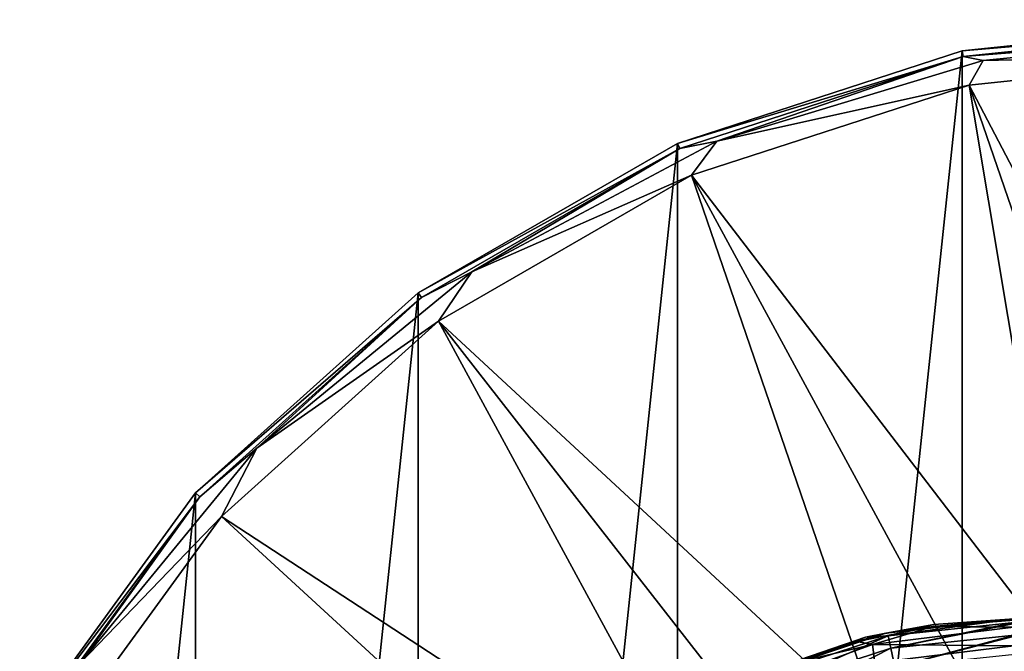
# Model space of a CAD drawing. Units: millimetres. Extents: x -110 to 110, y -35 to 86.
# Drawn here: x -105 to -81, y 20 to 35 of the extents above; entities that cross this region are included whole.
import ezdxf

# ---------------------------------------------------------------- set-up
doc = ezdxf.new("R2010")
doc.units = ezdxf.units.MM
doc.header["$LTSCALE"] = 65.185185
for name, color, linetype in [('319', 7, 'CONTINUOUS'), ('321', 7, 'CONTINUOUS'), ('326', 7, 'CONTINUOUS'), ('327', 7, 'CONTINUOUS'), ('35', 7, 'CONTINUOUS'), ('40', 7, 'CONTINUOUS'), ('8', 7, 'CONTINUOUS')]:
    doc.layers.add(name, color=color, linetype=linetype)

msp = doc.modelspace()

# ---------------------------------------------------------------- linework, layer by layer
at = {"layer": '319', "color": 253, "linetype": 'Continuous', "true_color": 0xababab}
for points in [[(-82.277, 34.235, -60.35), (-75, 35, -60.35), (-82.277, -34.235, -60.35), (-82.277, 34.235, -60.35)], [(-82.277, -34.235, -60.35), (-75, 35, -60.35), (-75, -35, -60.35), (-82.277, -34.235, -60.35)], [(-89.235, 31.974, -60.35), (-82.277, 34.235, -60.35), (-89.235, -31.974, -60.35), (-89.235, 31.974, -60.35)], [(-89.235, -31.974, -60.35), (-82.277, 34.235, -60.35), (-82.277, -34.235, -60.35), (-89.235, -31.974, -60.35)], [(-95.572, 28.316, -60.35), (-89.235, 31.974, -60.35), (-95.572, -28.316, -60.35), (-95.572, 28.316, -60.35)], [(-95.572, -28.316, -60.35), (-89.235, 31.974, -60.35), (-89.235, -31.974, -60.35), (-95.572, -28.316, -60.35)], [(-101.01, 23.42, -60.35), (-95.572, 28.316, -60.35), (-101.01, -23.42, -60.35), (-101.01, 23.42, -60.35)], [(-101.01, -23.42, -60.35), (-95.572, 28.316, -60.35), (-95.572, -28.316, -60.35), (-101.01, -23.42, -60.35)], [(-105.311, 17.5, -60.35), (-101.01, 23.42, -60.35), (-105.311, -17.5, -60.35), (-105.311, 17.5, -60.35)], [(-105.311, -17.5, -60.35), (-101.01, 23.42, -60.35), (-101.01, -23.42, -60.35), (-105.311, -17.5, -60.35)]]:
    msp.add_3dface(points, dxfattribs=at)
at = {"layer": '321', "color": 253, "linetype": 'Continuous', "true_color": 0xababab}
for points in [[(-75, 35, -60.35), (-82.277, 34.235, -60.35), (-75, 34.861, -44.402), (-75, 35, -60.35)], [(-75, 34.861, -44.402), (-82.277, 34.235, -60.35), (-82.248, 34.099, -44.402), (-75, 34.861, -44.402)], [(-82.277, 34.235, -60.35), (-89.235, 31.974, -60.35), (-82.248, 34.099, -44.402), (-82.277, 34.235, -60.35)], [(-82.248, 34.099, -44.402), (-89.235, 31.974, -60.35), (-89.179, 31.847, -44.402), (-82.248, 34.099, -44.402)], [(-89.235, 31.974, -60.35), (-95.572, 28.316, -60.35), (-89.179, 31.847, -44.402), (-89.235, 31.974, -60.35)], [(-89.179, 31.847, -44.402), (-95.572, 28.316, -60.35), (-95.491, 28.203, -44.402), (-89.179, 31.847, -44.402)], [(-95.572, 28.316, -60.35), (-101.01, 23.42, -60.35), (-95.491, 28.203, -44.402), (-95.572, 28.316, -60.35)], [(-95.491, 28.203, -44.402), (-101.01, 23.42, -60.35), (-100.907, 23.326, -44.402), (-95.491, 28.203, -44.402)], [(-101.01, 23.42, -60.35), (-105.311, 17.5, -60.35), (-100.907, 23.326, -44.402), (-101.01, 23.42, -60.35)], [(-100.907, 23.326, -44.402), (-105.311, 17.5, -60.35), (-105.19, 17.43, -44.402), (-100.907, 23.326, -44.402)]]:
    msp.add_3dface(points, dxfattribs=at)
at = {"layer": '326', "color": 253, "linetype": 'Continuous', "true_color": 0xababab}
for points in [[(-75, 34.861, -44.402), (-82.248, 34.099, -44.402), (-75, 34.67, -43.566), (-75, 34.861, -44.402)], [(-75, 34.67, -43.566), (-82.248, 34.099, -44.402), (-81.764, 34.004, -43.566), (-75, 34.67, -43.566)], [(-75, 34.146, -42.887), (-75, 34.67, -43.566), (-81.764, 34.004, -43.566), (-75, 34.146, -42.887)], [(-82.248, 34.099, -44.402), (-89.179, 31.847, -44.402), (-88.268, 32.031, -43.566), (-82.248, 34.099, -44.402)], [(-81.764, 34.004, -43.566), (-82.248, 34.099, -44.402), (-88.268, 32.031, -43.566), (-81.764, 34.004, -43.566)], [(-81.764, 34.004, -43.566), (-88.268, 32.031, -43.566), (-82.099, 33.4, -42.887), (-81.764, 34.004, -43.566)], [(-75, 34.146, -42.887), (-81.764, 34.004, -43.566), (-82.099, 33.4, -42.887), (-75, 34.146, -42.887)], [(-82.099, 33.4, -42.887), (-88.268, 32.031, -43.566), (-88.889, 31.194, -42.887), (-82.099, 33.4, -42.887)], [(-88.268, 32.031, -43.566), (-89.179, 31.847, -44.402), (-94.262, 28.827, -43.566), (-88.268, 32.031, -43.566)], [(-88.268, 32.031, -43.566), (-94.262, 28.827, -43.566), (-88.889, 31.194, -42.887), (-88.268, 32.031, -43.566)], [(-89.179, 31.847, -44.402), (-95.491, 28.203, -44.402), (-94.262, 28.827, -43.566), (-89.179, 31.847, -44.402)], [(-88.889, 31.194, -42.887), (-94.262, 28.827, -43.566), (-95.071, 27.625, -42.887), (-88.889, 31.194, -42.887)], [(-94.262, 28.827, -43.566), (-95.491, 28.203, -44.402), (-99.515, 24.515, -43.566), (-94.262, 28.827, -43.566)], [(-94.262, 28.827, -43.566), (-99.515, 24.515, -43.566), (-95.071, 27.625, -42.887), (-94.262, 28.827, -43.566)], [(-95.491, 28.203, -44.402), (-100.907, 23.326, -44.402), (-99.515, 24.515, -43.566), (-95.491, 28.203, -44.402)], [(-95.071, 27.625, -42.887), (-99.515, 24.515, -43.566), (-100.376, 22.848, -42.887), (-95.071, 27.625, -42.887)], [(-99.515, 24.515, -43.566), (-100.907, 23.326, -44.402), (-103.827, 19.262, -43.566), (-99.515, 24.515, -43.566)], [(-99.515, 24.515, -43.566), (-103.827, 19.262, -43.566), (-100.376, 22.848, -42.887), (-99.515, 24.515, -43.566)], [(-100.907, 23.326, -44.402), (-105.19, 17.43, -44.402), (-103.827, 19.262, -43.566), (-100.907, 23.326, -44.402)], [(-100.376, 22.848, -42.887), (-103.827, 19.262, -43.566), (-104.572, 17.073, -42.887), (-100.376, 22.848, -42.887)]]:
    msp.add_3dface(points, dxfattribs=at)
at = {"layer": '327', "color": 253, "linetype": 'Continuous', "true_color": 0xababab}
for points in [[(-75, 19.821, -30.867), (-75, 34.146, -42.887), (-82.099, 33.4, -42.887), (-75, 19.821, -30.867)], [(-82.099, 33.4, -42.887), (-88.889, 31.194, -42.887), (-79.744, 19.245, -30.867), (-82.099, 33.4, -42.887)], [(-75, 19.821, -30.867), (-82.099, 33.4, -42.887), (-77.389, 19.677, -30.867), (-75, 19.821, -30.867)], [(-77.389, 19.677, -30.867), (-82.099, 33.4, -42.887), (-79.744, 19.245, -30.867), (-77.389, 19.677, -30.867)], [(-88.889, 31.194, -42.887), (-95.071, 27.625, -42.887), (-84.211, 17.551, -30.867), (-88.889, 31.194, -42.887)], [(-79.744, 19.245, -30.867), (-88.889, 31.194, -42.887), (-82.029, 18.533, -30.867), (-79.744, 19.245, -30.867)], [(-82.029, 18.533, -30.867), (-88.889, 31.194, -42.887), (-84.211, 17.551, -30.867), (-82.029, 18.533, -30.867)], [(-95.071, 27.625, -42.887), (-100.376, 22.848, -42.887), (-88.144, 14.837, -30.867), (-95.071, 27.625, -42.887)], [(-84.211, 17.551, -30.867), (-95.071, 27.625, -42.887), (-86.26, 16.313, -30.867), (-84.211, 17.551, -30.867)], [(-86.26, 16.313, -30.867), (-95.071, 27.625, -42.887), (-88.144, 14.837, -30.867), (-86.26, 16.313, -30.867)], [(-100.376, 22.848, -42.887), (-104.572, 17.073, -42.887), (-89.837, 13.144, -30.867), (-100.376, 22.848, -42.887)], [(-88.144, 14.837, -30.867), (-100.376, 22.848, -42.887), (-89.837, 13.144, -30.867), (-88.144, 14.837, -30.867)]]:
    msp.add_3dface(points, dxfattribs=at)
at = {"layer": '35', "color": 253, "linetype": 'Continuous', "true_color": 0xababab}
for points in [[(-81, 20.305, 27.798), (-82.982, 20.155, 27.713), (-81.016, 20.139, 28.479), (-81, 20.305, 27.798)], [(-82.982, 20.155, 27.713), (-84.847, 19.784, 27.561), (-84.462, 19.716, 28.268), (-82.982, 20.155, 27.713)], [(-81.016, 20.139, 28.479), (-82.982, 20.155, 27.713), (-84.462, 19.716, 28.268), (-81.016, 20.139, 28.479)], [(-81.023, 19.68, 29.011), (-81.016, 20.139, 28.479), (-84.462, 19.716, 28.268), (-81.023, 19.68, 29.011)], [(-84.847, 19.784, 27.561), (-86.545, 19.224, 27.352), (-84.462, 19.716, 28.268), (-84.847, 19.784, 27.561)], [(-84.462, 19.716, 28.268), (-86.545, 19.224, 27.352), (-87.721, 18.526, 27.803), (-84.462, 19.716, 28.268)], [(-84.462, 19.716, 28.268), (-87.721, 18.526, 27.803), (-84.41, 19.263, 28.802), (-84.462, 19.716, 28.268)], [(-81.023, 19.68, 29.011), (-84.462, 19.716, 28.268), (-84.41, 19.263, 28.802), (-81.023, 19.68, 29.011)], [(-81.019, 19.03, 29.276), (-81.023, 19.68, 29.011), (-84.41, 19.263, 28.802), (-81.019, 19.03, 29.276)]]:
    msp.add_3dface(points, dxfattribs=at)
at = {"layer": '40', "color": 253, "linetype": 'Continuous', "true_color": 0xababab}
for points in [[(-82.97, 20.2, -10), (-81, 20.339, -9.995), (-84.085, 19.924, -10.52), (-82.97, 20.2, -10)], [(-81, 20.339, -9.995), (-80.998, 20.249, -10.507), (-84.085, 19.924, -10.52), (-81, 20.339, -9.995)], [(-80.998, 20.249, -10.507), (-84.02, 19.625, -11.022), (-84.085, 19.924, -10.52), (-80.998, 20.249, -10.507)], [(-80.998, 20.249, -10.507), (-80.998, 20.23, -10.556), (-84.02, 19.625, -11.022), (-80.998, 20.249, -10.507)], [(-80.998, 20.23, -10.556), (-80.993, 19.943, -11.009), (-84.02, 19.625, -11.022), (-80.998, 20.23, -10.556)], [(-84.636, 19.895, -10.009), (-82.97, 20.2, -10), (-84.085, 19.924, -10.52), (-84.636, 19.895, -10.009)], [(-84.636, 19.895, -10.009), (-84.085, 19.924, -10.52), (-87.074, 18.946, -10.557), (-84.636, 19.895, -10.009)], [(-84.085, 19.924, -10.52), (-86.936, 18.67, -11.058), (-87.074, 18.946, -10.557), (-84.085, 19.924, -10.52)], [(-87.058, 19.057, -10.033), (-84.636, 19.895, -10.009), (-87.074, 18.946, -10.557), (-87.058, 19.057, -10.033)], [(-84.02, 19.625, -11.022), (-86.936, 18.67, -11.058), (-84.085, 19.924, -10.52), (-84.02, 19.625, -11.022)], [(-80.993, 19.943, -11.009), (-83.922, 19.159, -11.368), (-84.02, 19.625, -11.022), (-80.993, 19.943, -11.009)], [(-80.993, 19.943, -11.009), (-80.993, 19.919, -11.035), (-83.922, 19.159, -11.368), (-80.993, 19.943, -11.009)], [(-80.993, 19.919, -11.035), (-80.985, 19.467, -11.356), (-83.922, 19.159, -11.368), (-80.993, 19.919, -11.035)], [(-84.02, 19.625, -11.022), (-86.729, 18.24, -11.402), (-86.936, 18.67, -11.058), (-84.02, 19.625, -11.022)], [(-83.922, 19.159, -11.368), (-86.729, 18.24, -11.402), (-84.02, 19.625, -11.022), (-83.922, 19.159, -11.368)]]:
    msp.add_3dface(points, dxfattribs=at)
at = {"layer": '8', "color": 253, "linetype": 'Continuous', "true_color": 0xababab}
for points in [[(-81, 20.339, 9.363), (-81, 20.34, 8.901), (-84.137, 19.994, 8.728), (-81, 20.339, 9.363)], [(-81, 20.34, 8.901), (-81, 20.34, 8.728), (-84.137, 19.994, 8.728), (-81, 20.34, 8.901)], [(-84.137, 19.994, 8.728), (-81, 20.34, 8.728), (-82.97, 20.2, -10), (-84.137, 19.994, 8.728)], [(-81, 20.339, 9.363), (-84.137, 19.994, 8.728), (-82.982, 20.155, 27.713), (-81, 20.339, 9.363)], [(-81, 20.305, 27.798), (-81, 20.339, 9.363), (-82.982, 20.155, 27.713), (-81, 20.305, 27.798)], [(-81, 20.34, 8.728), (-81, 20.339, -9.995), (-82.97, 20.2, -10), (-81, 20.34, 8.728)], [(-84.137, 19.994, 8.728), (-87.089, 19.006, 8.728), (-84.847, 19.784, 27.561), (-84.137, 19.994, 8.728)], [(-87.089, 19.006, 8.728), (-84.137, 19.994, 8.728), (-87.058, 19.057, -10.033), (-87.089, 19.006, 8.728)], [(-87.058, 19.057, -10.033), (-84.137, 19.994, 8.728), (-84.636, 19.895, -10.009), (-87.058, 19.057, -10.033)], [(-82.982, 20.155, 27.713), (-84.137, 19.994, 8.728), (-84.847, 19.784, 27.561), (-82.982, 20.155, 27.713)], [(-84.636, 19.895, -10.009), (-84.137, 19.994, 8.728), (-82.97, 20.2, -10), (-84.636, 19.895, -10.009)], [(-84.847, 19.784, 27.561), (-87.089, 19.006, 8.728), (-86.545, 19.224, 27.352), (-84.847, 19.784, 27.561)]]:
    msp.add_3dface(points, dxfattribs=at)

doc.saveas('drawing.dxf')
